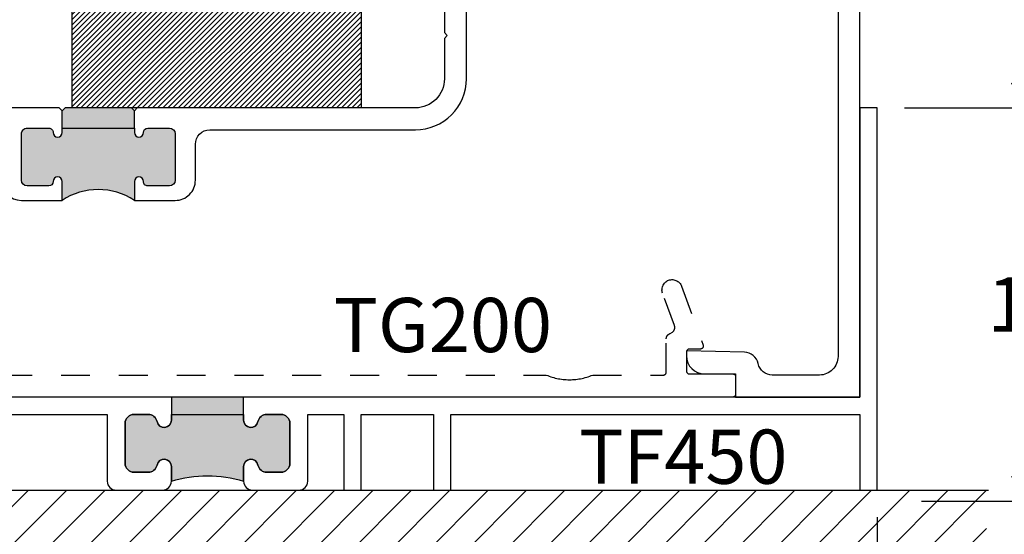
# Model space of a CAD drawing. Units: inches. Extents: x -40 to 68, y 0 to 550.
# Drawn here: x -36 to -33, y 508 to 510 of the extents above; entities that cross this region are included whole.
import ezdxf
from ezdxf import colors
from ezdxf.entities.mleader import LeaderData, LeaderLine
from ezdxf.math import Vec2, Vec3

# ---------------------------------------------------------------- set-up
doc = ezdxf.new("R2010")
doc.units = ezdxf.units.IN
doc.header["$LTSCALE"] = 0.5
doc.header["$MEASUREMENT"] = 0
doc.linetypes.add('HIDDEN2', pattern=[0.1875, 0.125, -0.0625])
for name, color, linetype in [('Arcadia-Hidden', 1, 'HIDDEN2'), ('Arcadia-Profile', 6, 'Continuous'), ('Arcadia-Shade', 8, 'Continuous'), ('Arcadia-Text', 3, 'Continuous'), ('Arcadia-Title', 1, 'Continuous')]:
    doc.layers.add(name, color=color, linetype=linetype)
doc.styles.get("Standard").update_dxf_attribs({"font": 'ARIALN.TTF'})
doc.dimstyles.new('Arcadia-2', dxfattribs={"dimscale": 2, "dimtxt": 0.0938, "dimasz": 0.0938, "dimexe": 0.0546, "dimexo": 0.0469, "dimgap": 0.0469, "dimtad": 0, "dimtih": 1, "dimdec": 4, "dimzin": 3, "dimdsep": 46, "dimlunit": 4, "dimtxsty": 'Standard', "dimblk": 'ARCHTICK', "dimcen": 0.0469, "dimdle": 0.0546, "dimclrd": 256, "dimclre": 256, "dimclrt": 256, "dimadec": 0, "dimazin": 0, "dimtfac": 0.75, "dimtdec": 4, "dimtix": 1, "dimtmove": 2, "dimatfit": 3, "dimfxl": 1, "dimtolj": 1, "dimtzin": 3, "dimlwd": -3, "dimlwe": -3, "dimarcsym": 0})

# ---------------------------------------------------------------- blocks, each defined once
blk = doc.blocks.new('*U143')
at = {"layer": 'Arcadia-Shade', "lineweight": -3}
h = blk.add_hatch(dxfattribs=at)
h.set_pattern_fill('ANSI31', color=256, scale=0.1, style=0)
h.set_pattern_definition([(45, (-122.9777899938268, -543.0520791220364), (-0.008838834764831844, 0.008838834764831846), [])])
h.paths.add_polyline_path([(0, 0.5625), (0.9999994999999727, 0.5625), (0.9999994999999727, 0), (0, 0)])
at = {"layer": 'Arcadia-Profile', "lineweight": -3}
blk.add_lwpolyline([(0, 0.5625), (0.9999994999999727, 0.5625), (0.9999994999999727, 0), (0, 0)], close=True, dxfattribs=at)
blk = doc.blocks.new('_ArchTick')
at = {"color": 0, "linetype": 'ByBlock', "lineweight": -3, "const_width": 0.15}
blk.add_lwpolyline([(-0.5, -0.5), (0.5, 0.5)], dxfattribs=at)
blk = doc.blocks.new('*D82')
at = {"lineweight": -3, "transparency": 16777216}
for p, q in [((-32.25670630006198, 510.3613158459542), (-32.25670630006198, 509.3840406495863)), ((-33.36883844572048, 510.2521158459542), (-32.14750630006198, 510.2521158459542)), ((-32.25670630006198, 507.7832258807542), (-32.25670630006198, 508.8621901720965)), ((-33.2499148457205, 507.8924258807542), (-32.14750630006198, 507.8924258807542))]:
    blk.add_line(p, q, dxfattribs=at)
at = {"layer": 'Defpoints', "color": 0, "lineweight": -3, "transparency": 16777216}
for p in [(-33.46263844572049, 510.2521158459542), (-33.3437148457205, 507.8924258807542), (-32.25670630006198, 507.8924258807542)]:
    blk.add_point(p, dxfattribs=at)
at = {"lineweight": -3, "transparency": 16777216, "xscale": 0.1876, "yscale": 0.1876, "zscale": 0.1876}
for p, rotation in [((-32.25670630006198, 510.2521158459542), 90), ((-32.25670630006198, 507.8924258807542), 270)]:
    blk.add_blockref('_ArchTick', p, dxfattribs=dict(at, rotation=rotation))
at = {"lineweight": -3, "transparency": 16777216, "insert": (-32.25670630006201, 509.1231154108413), "char_height": 0.1876, "attachment_point": 5}
blk.add_mtext('\\A1;2{\\H0.75x;\\S3/8;}"', dxfattribs=at)
blk = doc.blocks.new('*D83')
at = {"lineweight": -3, "transparency": 16777216}
for p, q in [((-32.83680484572051, 509.3613158459542), (-32.83680484572051, 508.833196102099)), ((-33.30883844572048, 509.2521158459542), (-32.72760484572051, 509.2521158459542)), ((-32.83680484572051, 507.7832258807542), (-32.83680484572051, 508.3113456246092)), ((-32.7451375532693, 507.8924258807542), (-32.72760484572051, 507.8924258807542))]:
    blk.add_line(p, q, dxfattribs=at)
at = {"layer": 'Defpoints', "color": 0, "lineweight": -3, "transparency": 16777216}
for p in [(-33.40263844572048, 509.2521158459542), (-32.83680484572051, 509.2521158459542), (-32.8389375532693, 507.8924258807542)]:
    blk.add_point(p, dxfattribs=at)
at = {"lineweight": -3, "transparency": 16777216, "xscale": 0.1876, "yscale": 0.1876, "zscale": 0.1876}
for p, rotation in [((-32.83680484572051, 509.2521158459542), 90), ((-32.83680484572051, 507.8924258807542), 270)]:
    blk.add_blockref('_ArchTick', p, dxfattribs=dict(at, rotation=rotation))
at = {"lineweight": -3, "transparency": 16777216, "insert": (-32.83680484572054, 508.572270863354), "char_height": 0.1876, "attachment_point": 5}
blk.add_mtext('\\A1;1{\\H0.75x;\\S3/8;}"', dxfattribs=at)
blk = doc.blocks.new('*D84')
at = {"lineweight": -3, "transparency": 16777216}
for p, q in [((-38.08763844572047, 507.866315845954), (-38.08763844572047, 507.282736445954)), ((-33.40263844572047, 507.836315845954), (-33.40263844572047, 507.282736445954)), ((-38.19683844572047, 507.391936445954), (-36.01171023971774, 507.391936445954)), ((-33.29343844572047, 507.391936445954), (-35.4785666517232, 507.391936445954))]:
    blk.add_line(p, q, dxfattribs=at)
at = {"layer": 'Defpoints', "color": 0, "lineweight": -3, "transparency": 16777216}
for p in [(-38.08763844572047, 507.960115845954), (-33.40263844572047, 507.930115845954), (-33.40263844572047, 507.391936445954)]:
    blk.add_point(p, dxfattribs=at)
at = {"lineweight": -3, "transparency": 16777216, "xscale": 0.1876, "yscale": 0.1876, "zscale": 0.1876, "rotation": 180}
blk.add_blockref('_ArchTick', (-38.08763844572047, 507.391936445954), dxfattribs=at)
at = {"lineweight": -3, "transparency": 16777216, "xscale": 0.1876, "yscale": 0.1876, "zscale": 0.1876}
blk.add_blockref('_ArchTick', (-33.40263844572047, 507.391936445954), dxfattribs=at)
at = {"lineweight": -3, "transparency": 16777216, "insert": (-35.74513844572047, 507.391936445954), "char_height": 0.1876, "attachment_point": 5}
blk.add_mtext('\\A1;4{\\H0.75x;\\S11/16;}"', dxfattribs=at)

msp = doc.modelspace()

# ---------------------------------------------------------------- hatches: boundary and pattern name
at = {"layer": 'Arcadia-Profile', "lineweight": -3}
h = msp.add_hatch(color=256, dxfattribs=at)
h.paths.add_polyline_path([(-36.3634772677168, 509.0021158459544, 0.4142135623731988), (-36.34347726771679, 508.9821158459544), (-36.26847726771678, 508.9821158459544, 0.4191044853167193), (-36.2534751853631, 508.9973617817304, -1.008229758713173), (-36.22247726771681, 508.9976158459539), (-36.22247726771673, 508.9321158459542, -0.2997259456820556), (-35.97247726771678, 508.9321158459542), (-35.97247726771676, 508.9976158459542, -1), (-35.94147726771678, 508.9976158459542), (-35.94147726771678, 508.9971158459543, 0.4142135623730951), (-35.92647726771676, 508.9821158459542), (-35.85147726771675, 508.9821158459542, 0.4142135623730431), (-35.83147726771676, 509.0021158459542), (-35.83147726771674, 509.1621158459542, 0.414213562373147), (-35.85147726771677, 509.1821158459542), (-35.92647726771676, 509.1821158459542, 0.4191044853218858), (-35.94147935007052, 509.1668699101778, -1.008229758720621), (-35.97247726771673, 509.1666158459543), (-35.97247726771676, 509.1821158459542), (-36.22247726771676, 509.1821158459542), (-36.22247726771676, 509.1666158459543, -1), (-36.25347726771676, 509.1666158459543), (-36.25347726771676, 509.1671158459544, 0.4142135623730952), (-36.26847726771672, 509.1821158459542), (-36.34347726771676, 509.1821158459542, 0.4142135623729905), (-36.36347726771675, 509.1621158459542)])
h.paths.add_polyline_path([(-36.22247726771676, 509.1821158459542), (-35.97247726771676, 509.1821158459542), (-35.97247726771676, 509.2421158459539), (-35.98247726771675, 509.2521158459539), (-36.21247726771674, 509.2521158459539), (-36.22247726771676, 509.2421158459539)])
h = msp.add_hatch(color=256, dxfattribs=at)
edge = h.paths.add_edge_path()
edge.add_line((-35.59463844572048, 508.1921158459539), (-35.59463844572048, 508.252115845954))
edge.add_line((-35.59463844572048, 508.2521158459539), (-35.84463844572051, 508.252115845954))
edge.add_line((-35.84463844572048, 508.252115845954), (-35.84463844572048, 508.1921158459539))
edge.add_line((-35.84463844572048, 508.1921158459539), (-35.84463844572048, 508.172115845954))
edge.add_arc((-35.86963844572048, 508.172115845954), 0.02499999999996839, -168.67181114808375, 0, ccw=False)
edge.add_arc((-35.92454746137358, 508.161115845954), 0.03099999999994907, 11.32818885215939, 90.00000000010506)
edge.add_line((-35.92454746137363, 508.1921158459539), (-35.97363844572047, 508.1921158459539))
edge.add_arc((-35.9736384457205, 508.161115845954), 0.03099999999997749, 89.99999999994748, 180)
edge.add_line((-36.00463844572047, 508.161115845954), (-36.00463844572047, 508.023115845954))
edge.add_arc((-35.9736384457205, 508.023115845954), 0.03099999999994907, 180, 270.0000000000263)
edge.add_line((-35.97363844572047, 507.992115845954), (-35.92454746137361, 507.992115845954))
edge.add_arc((-35.92454746137363, 508.0231158459541), 0.03100000000000811, 270.0000000000263, 348.6718111478612)
edge.add_arc((-35.86963844572048, 508.0121158459541), 0.02499999999999147, -2.6062707547680475e-10, 168.6718111480901, ccw=False)
edge.add_line((-35.84463844572048, 508.012115845954), (-35.84463844572048, 507.9611158459539))
edge.add_arc((-35.71963844572045, 507.5457289132379), 0.4337871642536674, 73.25218514181478, 106.7478148581906, ccw=False)
edge.add_line((-35.59463844572048, 507.9611158459539), (-35.59463844572048, 508.012115845954))
edge.add_arc((-35.56963844572047, 508.0121158459541), 0.02499999999999626, 11.32818885190352, 180.0000000002605, ccw=False)
edge.add_arc((-35.51472943006726, 508.0231158459541), 0.03100000000006276, 191.3281888521336, 269.9999999999737)
edge.add_line((-35.51472943006726, 507.992115845954), (-35.46563844572046, 507.992115845954))
edge.add_arc((-35.46563844572046, 508.023115845954), 0.03099999999997749, 269.9999999999737, 360)
edge.add_line((-35.43463844572048, 508.023115845954), (-35.43463844572048, 508.161115845954))
edge.add_arc((-35.46563844572046, 508.161115845954), 0.03099999999994907, 0, 90.00000000002626)
edge.add_line((-35.46563844572049, 508.1921158459539), (-35.51472943006732, 508.1921158459539))
edge.add_arc((-35.51472943006738, 508.161115845954), 0.03099999999995238, 89.99999999989492, 168.6718111478406)
edge.add_arc((-35.56963844572047, 508.172115845954), 0.02499999999999147, 180, 348.67181114809654, ccw=False)
edge.add_line((-35.59463844572048, 508.172115845954), (-35.59463844572048, 508.1921158459539))
at = {"layer": 'Arcadia-Shade'}
h = msp.add_hatch(dxfattribs=at)
h.set_pattern_fill('ANSI31', color=256, scale=0.75, style=0)
h.set_pattern_definition([(45, (-177.8761007912614, 399.8041318077125), (-0.06629126073623882, 0.06629126073623884), [])])
h.paths.add_polyline_path([(-33.02456736416897, 507.930115845954), (-33.02456736416897, 507.6470683570186), (-38.49574921872798, 507.6470683570186), (-38.49574921872798, 507.930115845954)])

# ---------------------------------------------------------------- linework, layer by layer
at = {"layer": 'Arcadia-Hidden'}
msp.add_lwpolyline([(-36.82624587187374, 508.3281158459541), (-34.54804357187376, 508.3281158459541), (-34.54293557187376, 508.3260768059541), (-34.53777557187374, 508.3241722459542), (-34.53256757187373, 508.3224034759542), (-34.52731557187374, 508.3207717059541), (-34.52202157187375, 508.3192780559541), (-34.51669057187374, 508.3179235459542), (-34.51132657187375, 508.3167091059541), (-34.50593157187373, 508.3156355859542), (-34.50051157187374, 508.3147036959541), (-34.49506857187376, 508.3139140959541), (-34.48960657187374, 508.3132673159541), (-34.48412857187375, 508.3127638059541), (-34.47864057187374, 508.3124039159542), (-34.47314457187375, 508.3121878759541), (-34.46764457187376, 508.3121158459542), (-34.46214557187375, 508.3121878759541), (-34.45664957187373, 508.3124039159542), (-34.45116057187374, 508.3127638059541), (-34.44568357187373, 508.3132673159541), (-34.44022157187376, 508.3139140959541), (-34.43477857187375, 508.3147036959541), (-34.42935757187374, 508.3156355859542), (-34.42396357187374, 508.3167091059541), (-34.41859857187373, 508.3179235459542), (-34.41326857187374, 508.3192780559541), (-34.40797457187372, 508.3207717059541), (-34.40272257187374, 508.3224034759542), (-34.39751457187376, 508.3241722459542), (-34.39235457187374, 508.3260768059541), (-34.38724557187376, 508.3281158459541), (-34.14265757187374, 508.3281158459541), (-34.14213457187375, 508.3281295459542), (-34.14161257187374, 508.3281706259542), (-34.14109357187374, 508.3282389659541), (-34.14057857187376, 508.3283343659541), (-34.14006957187374, 508.3284565859542), (-34.13956757187376, 508.3286052759541), (-34.13907357187375, 508.3287800459541), (-34.13859057187375, 508.3289803959541), (-34.13811757187375, 508.3292057759542), (-34.13765757187375, 508.3294555959542), (-34.13721157187373, 508.3297291359542), (-34.13677957187375, 508.3300256759542), (-34.13636457187374, 508.3303443859542), (-34.13596657187375, 508.3306843959541), (-34.13558657187374, 508.3310447759542), (-34.13522657187374, 508.3314245359542), (-34.13488657187375, 508.3318226459542), (-34.13456757187376, 508.3322379959542), (-34.13427057187374, 508.3326694559541), (-34.13399757187375, 508.3331158459541), (-34.13374757187373, 508.3335759459542), (-34.13352257187373, 508.3340484759541), (-34.13332157187372, 508.3345321659541), (-34.13314657187374, 508.3350256759542), (-34.13299857187374, 508.3355276559541), (-34.13287657187374, 508.3360367259542), (-34.13278057187372, 508.3365515059542), (-34.13271257187372, 508.3370705659541), (-34.13267157187374, 508.3375924859541), (-34.13265757187375, 508.3381158459541), (-34.13265757187375, 508.4531158459541), (-34.13264057187374, 508.4539303459542), (-34.13259157187375, 508.4547434459541), (-34.13250857187373, 508.4555538459541), (-34.13239257187374, 508.4563602459541), (-34.13224457187374, 508.4571612459541), (-34.13206357187374, 508.4579554459541), (-34.13185057187374, 508.4587417459542), (-34.13160557187373, 508.4595186459542), (-34.13132857187375, 508.4602850459542), (-34.13102157187373, 508.4610394459542), (-34.13068357187373, 508.4617807459541), (-34.13031557187375, 508.4625076459541), (-34.12991857187373, 508.4632189459542), (-34.12949357187372, 508.4639135459541), (-34.12903957187373, 508.4645902459541), (-34.12855857187375, 508.4652479459542), (-34.12805157187373, 508.4658854459542), (-34.12751957187376, 508.4665018459541), (-34.12696157187375, 508.4670959459542), (-34.12638057187374, 508.4676669459542), (-34.12577657187373, 508.4682138459541), (-34.12515157187374, 508.4687356459541), (-34.12450557187375, 508.4692315459541), (-34.12383957187373, 508.4697007459541), (-34.12315457187376, 508.4701424459541), (-34.12245257187374, 508.4705558459541), (-34.12173457187376, 508.4709404459542), (-34.12100157187373, 508.4712954459542), (-34.12025457187374, 508.4716202459541), (-34.11949457187373, 508.4719144459541), (-34.11150957187374, 508.4761676459541), (-34.11082557187373, 508.4766890459541), (-34.11016457187375, 508.4772392459541), (-34.10952857187374, 508.4778174459541), (-34.10891657187375, 508.4784224459542), (-34.10833257187375, 508.4790531459541), (-34.10777557187376, 508.4797083459541), (-34.10724757187373, 508.4803869459541), (-34.10674857187374, 508.4810876459542), (-34.10628057187373, 508.4818091459541), (-34.10584357187375, 508.4825500459541), (-34.10543957187375, 508.4833090459541), (-34.10506857187374, 508.4840847459542), (-34.10473057187374, 508.4848756459542), (-34.10442757187374, 508.4856803459542), (-34.10415857187374, 508.4864973459541), (-34.10392557187376, 508.4873251459542), (-34.10372857187375, 508.4881621459541), (-34.10356757187375, 508.4890069459541), (-34.10344257187373, 508.4898578459541), (-34.10335457187372, 508.4907132459541), (-34.10330357187374, 508.4915717459542), (-34.10328957187374, 508.4924315459541), (-34.10331257187374, 508.4932912459542), (-34.10337257187373, 508.4941491459541), (-34.10346857187375, 508.4950036459542), (-34.10360157187372, 508.4958532459541), (-34.10377157187375, 508.4966963459541), (-34.10397757187374, 508.4975313459541), (-34.10421857187376, 508.4983567459542), (-34.10449557187374, 508.4991710459542), (-34.14536957187374, 508.6111008459542), (-34.14644957187375, 508.6146049459542), (-34.14715657187375, 508.6182026459542), (-34.14748257187372, 508.6218546459542), (-34.14742557187375, 508.6255206459541), (-34.14698557187373, 508.6291606459541), (-34.14616657187375, 508.6327346459541), (-34.14497857187374, 508.6362034459542), (-34.14343457187374, 508.6395289459541), (-34.14155157187375, 508.6426746459541), (-34.13934857187374, 508.6456060459542), (-34.13685157187373, 508.6482910459541), (-34.13408757187375, 508.6507001459541), (-34.13108757187373, 508.6528069459541), (-34.12788257187376, 508.6545882459542), (-34.12450857187375, 508.6560245459541), (-34.12100357187373, 508.6571001459541), (-34.11740557187375, 508.6578032459541), (-34.11375257187373, 508.6581260459542), (-34.11008657187372, 508.6580650459541), (-34.10644757187376, 508.6576209459541), (-34.10287457187374, 508.6567985459542), (-34.09940657187374, 508.6556069459541), (-34.09608257187372, 508.6540591459542), (-34.09293957187376, 508.6521722459541), (-34.09001057187376, 508.6499668459542), (-34.08732757187374, 508.6474671459541), (-34.08492157187374, 508.6447005459542), (-34.08281857187373, 508.6416974459542), (-34.08104057187373, 508.6384908459542), (-34.07960757187374, 508.6351158459541), (-34.00549357187376, 508.4315367459542), (-34.00529357187375, 508.4309287459541), (-34.00513357187376, 508.4303093459541), (-34.00501357187375, 508.4296808459542), (-34.00493357187375, 508.4290459459542), (-34.00489457187373, 508.4284073459542), (-34.00489657187373, 508.4277674459541), (-34.00493857187374, 508.4271290459542), (-34.00502257187375, 508.4264946459541), (-34.00514657187372, 508.4258668459541), (-34.00531057187374, 508.4252482459541), (-34.00551357187376, 508.4246414459542), (-34.00575457187372, 508.4240488459542), (-34.00603357187376, 508.4234729459541), (-34.00634857187376, 508.4229160459541), (-34.00669857187373, 508.4223803459541), (-34.00708157187373, 508.4218682459541), (-34.00749757187376, 508.4213816459542), (-34.00794357187374, 508.4209226459542), (-34.00841757187374, 508.4204931459542), (-34.00891857187375, 508.4200947459541), (-34.00944357187373, 508.4197292459542), (-34.00999157187374, 508.4193981459541), (-34.01055857187376, 508.4191026459541), (-34.01114357187376, 508.4188440459542), (-34.01174457187375, 508.4186234459542), (-34.01235857187376, 508.4184417459542), (-34.01298157187372, 508.4182995459541), (-34.01361357187375, 508.4181976459541), (-34.01425057187376, 508.4181363459542), (-34.01489057187374, 508.4181158459542), (-34.05265757187374, 508.4181158459542), (-34.05318057187375, 508.4181021459541), (-34.05370257187374, 508.4180610459541), (-34.05422157187374, 508.4179927459542), (-34.05473657187375, 508.4178973459541), (-34.05524557187374, 508.4177751459541), (-34.05574757187375, 508.4176264459542), (-34.05624157187376, 508.4174516459541), (-34.05672457187373, 508.4172513459541), (-34.05719757187373, 508.4170259459542), (-34.05765757187376, 508.4167761459541), (-34.05810357187374, 508.4165025459541), (-34.05853557187376, 508.4162060459541), (-34.05895057187374, 508.4158873459542), (-34.05934857187376, 508.4155472459541), (-34.05972857187376, 508.4151869459541), (-34.06008857187376, 508.4148071459541), (-34.06042857187376, 508.4144090459541), (-34.06074757187375, 508.4139937459541), (-34.06104457187374, 508.4135622459542), (-34.06131757187373, 508.4131158459542), (-34.06156757187372, 508.4126557459541), (-34.06179257187372, 508.4121832459541), (-34.06199357187373, 508.4116995459541), (-34.06216857187374, 508.4112060459541), (-34.06231657187374, 508.4107040459542), (-34.06243857187374, 508.4101949459541), (-34.06253457187373, 508.4096801459541), (-34.06260257187373, 508.4091611459542), (-34.06264357187374, 508.4086392459542), (-34.06265757187376, 508.4081158459542), (-34.06265757187376, 508.3421158459541), (-34.06264357187374, 508.3415924859542), (-34.06260257187373, 508.3410705659542), (-34.06253457187373, 508.3405515059542), (-34.06243857187374, 508.3400367259542), (-34.06231657187374, 508.3395276559542), (-34.06216857187374, 508.3390256759542), (-34.06199357187373, 508.3385321659541), (-34.06179257187372, 508.3380484759541), (-34.06156757187372, 508.3375759459542), (-34.06131757187373, 508.3371158459541), (-34.06104457187374, 508.3366694559542), (-34.06074757187375, 508.3362379959541), (-34.06042857187376, 508.3358226459542), (-34.06008857187376, 508.3354245359542), (-34.05972857187376, 508.3350447759541), (-34.05934857187376, 508.3346843959541), (-34.05895057187374, 508.3343443859542), (-34.05853557187376, 508.3340256759542), (-34.05810357187374, 508.3337291359542), (-34.05765757187376, 508.3334555959541), (-34.05719757187373, 508.3332057759542), (-34.05672457187373, 508.3329803959541), (-34.05624157187376, 508.3327800459541), (-34.05574757187375, 508.3326052759542), (-34.05524557187374, 508.3324565859541), (-34.05473657187375, 508.3323343659541), (-34.05422157187374, 508.3322389659542), (-34.05370257187374, 508.3321706259542), (-34.05318057187375, 508.3321295459541), (-34.05265757187374, 508.3321158459541), (-33.90265757187373, 508.3321158459541), (-33.90213457187375, 508.3321021459542), (-33.90161257187376, 508.3320610659541), (-33.90109357187376, 508.3319927259541), (-33.90057857187375, 508.3318973259542), (-33.90006957187373, 508.3317751059542), (-33.89956757187375, 508.3316264159541), (-33.89907357187374, 508.3314516459542), (-33.89859057187374, 508.3312512959542), (-33.89811757187374, 508.3310259159541), (-33.89765757187374, 508.3307760959541), (-33.89721157187373, 508.3305025559541), (-33.89677957187374, 508.3302060159541), (-33.89636457187376, 508.3298873059541), (-33.89596657187374, 508.3295472959542), (-33.89558657187374, 508.3291869159541), (-33.89522657187374, 508.3288071559541), (-33.89488657187374, 508.3284090459541), (-33.89456757187375, 508.3279936959541), (-33.89427057187376, 508.3275622359541), (-33.89399757187374, 508.3271158459542), (-33.89374757187375, 508.3266557459541), (-33.89352257187375, 508.3261832159542), (-33.89332157187374, 508.3256995259542), (-33.89314657187376, 508.3252060159541), (-33.89299857187373, 508.3247040359541), (-33.89287657187376, 508.3241949659541), (-33.89278057187374, 508.3236801859541), (-33.89271257187374, 508.3231611259541), (-33.89267157187376, 508.3226392059541), (-33.89265757187374, 508.3221158459542), (-33.89265757187374, 508.2621158459541), (-33.89267157187376, 508.2615924859541), (-33.89271257187374, 508.2610705609542), (-33.89278057187374, 508.2605515009542), (-33.89287657187376, 508.2600367289541), (-33.89299857187373, 508.2595276559541), (-33.89314657187376, 508.2590256759541), (-33.89332157187374, 508.2585321669542), (-33.89352257187375, 508.2580484799541), (-33.89374757187375, 508.2575759409541), (-33.89399757187374, 508.2571158459541), (-33.89427057187376, 508.2566694559541), (-33.89456757187375, 508.2562379929542), (-33.89488657187374, 508.2558226419542), (-33.89522657187374, 508.2554245399541), (-33.89558657187374, 508.2550447779541), (-33.89596657187374, 508.2546843979542), (-33.89636457187376, 508.2543443859541), (-33.89677957187374, 508.2540256759542), (-33.89721157187373, 508.2537291399541), (-33.89765757187374, 508.2534555919541), (-33.89811757187374, 508.2532057809541), (-33.89859057187374, 508.2529803913542), (-33.89907357187374, 508.2527800416541), (-33.89956757187375, 508.2526052807541), (-33.90006957187373, 508.2524565876541), (-33.90057857187375, 508.2523343699542), (-33.90109357187376, 508.2522389625541), (-33.90161257187376, 508.2521706270041), (-33.90213457187375, 508.2521295506042), (-33.90265757187373, 508.2521158459541), (-37.47269757187374, 508.2521158459541)], dxfattribs=at)
at = {"layer": 'Arcadia-Profile', "lineweight": -3}
for p, q in [((-36.22247726771676, 509.1821158459542), (-36.22247726771676, 509.2421158459539)), ((-35.97247726771676, 509.1821158459542), (-35.97247726771676, 509.2421158459539))]:
    msp.add_line(p, q, dxfattribs=at)
at = {"layer": 'Arcadia-Profile'}
for points in [[(-33.53863844572047, 510.1121158459541), (-33.53863844572047, 508.392115845954, -0.414213562373145), (-33.60263844572049, 508.328115845954), (-33.76586445814701, 508.328115845954, -0.3543884768345326), (-33.81478178751286, 508.3677671799669, 0.347782266507431), (-33.86252297182196, 508.407404678894), (-34.06274757187376, 508.412115845954), (-34.06274757187376, 508.394115845954, 0.4142135623730118), (-34.00074757187375, 508.332115845954), (-33.89274757187374, 508.332115845954), (-33.89274757187374, 508.252115845954), (-33.46263844572047, 508.252115845954), (-33.46263844572047, 510.2521158459539)], [(-34.90024257187375, 509.9236158459541), (-34.90021017030566, 509.5121159310822), (-34.89021017030566, 509.5021159310822), (-34.90021017030566, 509.4921159310822), (-34.90021017030566, 509.3521159310821), (-34.90019757187375, 509.3521158459541, -0.4142135623731907), (-35.00019757187377, 509.2521158459539), (-35.96247726771674, 509.2521158459539), (-35.97247726771676, 509.2421158459539), (-35.98247726771675, 509.2521158459539), (-36.21247726771674, 509.2521158459539), (-36.22247726771676, 509.2421158459539), (-36.23247726771703, 509.2521158459544), (-36.78532049488453, 509.2521158459544, 0.1989123673796544)], [(-36.43347726771674, 509.0021158459542, 0.4142135623732074), (-36.36347726771672, 508.9321158459542), (-36.22247726771673, 508.9321158459542), (-36.22247726771681, 508.9976158459544, 1.000000000000909), (-36.25347726771682, 508.9976158459535), (-36.25347726771679, 508.9971158459543, -0.414213562373095), (-36.26847726771678, 508.9821158459544), (-36.34347726771679, 508.9821158459544, -0.4142135623726622), (-36.3634772677168, 509.0021158459544), (-36.36347726771675, 509.1621158459542, -0.4142135623730992), (-36.34347726771676, 509.1821158459542), (-36.26847726771675, 509.1821158459542, -0.4142135623828139), (-36.25347726771676, 509.1671158459539), (-36.25347726771676, 509.1666158459543, 0.9999999999999999), (-36.22247726771676, 509.1666158459543), (-36.22247726771676, 509.1821158459542), (-35.97247726771676, 509.1821158459542), (-35.97247726771673, 509.1666158459543, 0.9999999999999999), (-35.94147726771678, 509.1666158459543), (-35.94147726771675, 509.1671158459541, -0.4142135623730992), (-35.92647726771676, 509.1821158459542), (-35.85147726771675, 509.1821158459542, -0.4142135623722626), (-35.83147726771674, 509.1621158459542), (-35.83147726771676, 509.0021158459542, -0.414213562373095), (-35.85147726771675, 508.9821158459542), (-35.92647726771676, 508.9821158459542, -0.4142135623814154), (-35.94147726771678, 508.9971158459547), (-35.94147726771678, 508.9976158459542, 0.9999999999999999), (-35.97247726771676, 508.9976158459542), (-35.97247726771678, 508.9321158459542), (-35.83147726771679, 508.9321158459542, 0.4142135623732157), (-35.76147726771674, 509.0021158459542), (-35.76147726771674, 509.126115845954, -0.4142135623730868), (-35.71147726771676, 509.1761158459539), (-35.00019757187377, 509.1761158459539, 0.4142135623731575), (-34.82419757187375, 509.3521158459541), (-34.82424257187375, 509.9299028691032, -0.1990202627215715)], [(-36.90263844572047, 508.1921158459539), (-36.06663844572049, 508.1921158459539), (-36.06663844572049, 507.9611158459539, 0.4142135623730867), (-36.03563844572048, 507.930115845954), (-35.87563844572048, 507.930115845954, 0.4142135623731031), (-35.84463844572048, 507.9611158459539), (-35.84463844572048, 508.012115845954, 0.9057259441435296), (-35.89415139913706, 508.0170265602397, -0.3574209276450042), (-35.92454746137363, 507.992115845954), (-35.97363844572047, 507.992115845954, -0.414213562373095), (-36.00463844572047, 508.023115845954), (-36.00463844572047, 508.161115845954, -0.4142135623730783), (-35.97363844572047, 508.1921158459539), (-35.92454746137363, 508.1921158459539, -0.3574209276450029), (-35.89415139913703, 508.1672051316683, 0.9057259441435195), (-35.84463844572048, 508.172115845954), (-35.84463844572048, 508.1921158459539), (-35.59463844572048, 508.1921158459539), (-35.59463844572048, 508.172115845954, 0.905725944143552), (-35.54512549230387, 508.1672051316683, -0.3574209276450234), (-35.51472943006732, 508.1921158459539), (-35.46563844572049, 508.1921158459539, -0.4142135623730951), (-35.43463844572048, 508.161115845954), (-35.43463844572048, 508.023115845954, -0.414213562373095), (-35.46563844572049, 507.992115845954), (-35.51472943006726, 507.992115845954, -0.3574209276450503), (-35.54512549230387, 508.0170265602397, 0.9057259441435648), (-35.59463844572048, 508.012115845954), (-35.59463844572048, 507.9611158459539, 0.4142135623730951), (-35.56363844572047, 507.930115845954), (-35.40363844572047, 507.930115845954, 0.4142135623731034), (-35.37263844572047, 507.9611158459539), (-35.37263844572047, 508.1921158459539), (-35.24763844572047, 508.1921158459539), (-35.24763844572047, 507.930115845954), (-35.18763844572047, 507.930115845954), (-35.18763844572047, 508.1921158459539), (-34.93763844572047, 508.1921158459539), (-34.93763844572047, 507.930115845954), (-34.87763844572046, 507.930115845954), (-34.87763844572046, 508.1921158459539), (-33.46263844572047, 508.1921158459539), (-33.46263844572047, 507.930115845954), (-33.40263844572047, 507.930115845954), (-33.40263844572047, 509.2521158459539), (-33.46263844572044, 509.2521158459539), (-33.46263844572047, 508.252115845954), (-37.46263844572047, 508.252115845954)]]:
    msp.add_lwpolyline(points, format="xyb", dxfattribs=at)
at = {"layer": 'Arcadia-Profile', "lineweight": -3}
msp.add_lwpolyline([(-35.59463844572048, 508.2521158459539), (-35.84463844572048, 508.252115845954), (-35.84463844572048, 508.1921158459539), (-35.84463844572051, 508.172115845954, -0.9057259441447628), (-35.89415139913703, 508.1672051316683, 0.3574209276450935), (-35.92454746137363, 508.1921158459539), (-35.97363844572047, 508.1921158459539, 0.4142135623733635), (-36.00463844572047, 508.161115845954), (-36.00463844572045, 508.023115845954, 0.4142135623732293), (-35.97363844572047, 507.992115845954), (-35.92454746137363, 507.992115845954, 0.3574209276445489), (-35.89415139913709, 508.0170265602397, -0.905725944146883), (-35.84463844572048, 508.012115845954), (-35.84463844572045, 507.9611158459539, -0.1472018523010249), (-35.59463844572048, 507.9611158459539), (-35.59463844572045, 508.012115845954, -0.9057259441469337), (-35.5451254923039, 508.0170265602397, 0.3574209276445743), (-35.51472943006726, 507.992115845954), (-35.46563844572049, 507.992115845954, 0.4142135623732293), (-35.43463844572048, 508.023115845954), (-35.43463844572051, 508.161115845954, 0.4142135623732293), (-35.46563844572049, 508.1921158459539), (-35.51472943006732, 508.1921158459539, 0.3574209276450935), (-35.54512549230387, 508.1672051316683, -0.9057259441448644), (-35.59463844572048, 508.172115845954), (-35.59463844572048, 508.1921158459539)], format="xyb", close=True, dxfattribs=at)
msp.add_arc((-36.09747726771676, 508.7423248947126), 0.2272566944518999, 56.63032499974929, 123.3696750002621, dxfattribs=at)
at = {"layer": 'Arcadia-Shade'}
msp.add_line((-38.49574921872798, 507.930115845954), (-33.01773064325448, 507.930115845954), dxfattribs=at)

# ---------------------------------------------------------------- block references
at = {"layer": 'Arcadia-Profile'}
msp.add_blockref('*U143', (-36.1878843103157, 509.2520684459541), dxfattribs=at)

# ---------------------------------------------------------------- texts
at = {"layer": 'Arcadia-Text', "lineweight": -3}
for s, p in [('TG200', (-35.28325291192985, 508.4075111520411)), ('TF450', (-34.43385812901889, 507.9521856901027))]:
    msp.add_text(s, height=0.1875, dxfattribs=at).set_placement(p)

# ---------------------------------------------------------------- dimensions: what is measured, and where the dimension line sits
at = {"lineweight": -3}
for base, p1, p2, picture, middle in [((-32.25670630006198, 507.8924258807542), (-33.46263844572047, 510.2521158459539), (-33.34371484572048, 507.892425880754), '*D82', (-32.25670630006201, 509.1231154108413)), ((-32.83680484572051, 509.2521158459542), (-32.83893755326929, 507.892425880754), (-33.40263844572047, 509.2521158459539), '*D83', (-32.83680484572054, 508.572270863354))]:
    dim = msp.add_linear_dim(base=base, p1=p1, p2=p2, angle=90, dimstyle='Arcadia-2', dxfattribs=at)
    dim.commit()
    dim.dimension.update_dxf_attribs({"geometry": picture, "text_midpoint": middle, "dimtype": 160})
dim = msp.add_linear_dim(base=(-33.40263844572047, 507.391936445954), p1=(-38.08763844572047, 507.960115845954), p2=(-33.40263844572047, 507.930115845954), dimstyle='Arcadia-2', dxfattribs=at)
dim.commit()
dim.dimension.update_dxf_attribs({"geometry": '*D84', "text_midpoint": (-35.74513844572047, 507.391936445954)})

# ---------------------------------------------------------------- leaders
at = {"layer": 'Arcadia-Text', "lineweight": -3}
ml = msp.add_multileader_mtext('Standard', dxfattribs=at)
ml.set_content('\\A1;Setting Block [ 1" x {\\H0.7x;\\S9/16;}" x 4" ]\\PSB_1.000X0.5625X4', color=256)
ml.set_leader_properties()
ml.build(insert=Vec2(0, 0))
ml.multileader.update_dxf_attribs({"dogleg_length": 0.36, "arrow_head_size": 0.24})
ctx = ml.context
ctx.base_point, ctx.char_height, ctx.arrow_head_size, ctx.landing_gap_size, ctx.plane_origin = Vec3(-34.64861297946862, 511.1776344124468), 0.18, 0.24, 0.18, Vec3(-35.46307599481364, 509.9707375976315)
notes = []
notes.append((ctx, [(0, (1, 1, 0), (-34.90645289671602, 511.1776344124468), (1, 0), 0.2578399172473962, [(0, [(-35.6878843103157, 509.8145684459541)], 0, [])])]))
ctx.mtext.insert, ctx.mtext.flow_direction = Vec3(-34.46861297946862, 511.283350647099), 5
at = {"layer": 'Arcadia-Title', "lineweight": -3}
ml = msp.add_multileader_mtext('Standard', dxfattribs=at)
ml.set_content('COMPENSATING STICK\\POUTSIDE SET', color=256)
ml.set_leader_properties()
ml.build(insert=Vec2(0, 0))
ml.multileader.update_dxf_attribs({"has_dogleg": 0, "has_text_frame": 1, "dogleg_length": 0.36, "arrow_head_size": 0.12})
ctx = ml.context
ctx.base_point, ctx.char_height, ctx.arrow_head_size, ctx.landing_gap_size, ctx.plane_origin = Vec3(-37.00854463806817, 531.1126186895356), 0.25, 0.12, 0.09, Vec3(-39.33403151927482, 531.1815204630691)
ctx.text_align_type = 1
notes.append((ctx, [(0, (0, 0, 0), (0, 0), (1, 0), 1, [])]))
ctx.mtext.insert, ctx.mtext.alignment, ctx.mtext.flow_direction = Vec3(-35.30258283724962, 531.239750340286), 2, 5
ml = msp.add_multileader_mtext('Standard', dxfattribs=at)
ml.set_content('SCREW SPLINE \\PINSIDE SET', color=256)
ml.set_leader_properties()
ml.build(insert=Vec2(0, 0))
ml.multileader.update_dxf_attribs({"has_dogleg": 0, "has_text_frame": 1, "dogleg_length": 0.36, "arrow_head_size": 0.12})
ctx = ml.context
ctx.base_point, ctx.char_height, ctx.arrow_head_size, ctx.landing_gap_size, ctx.plane_origin = Vec3(-36.7864174769725, 517.1467622605819), 0.25, 0.12, 0.09, Vec3(-40.72786615899767, 517.2156640341154)
ctx.text_align_type = 1
notes.append((ctx, [(0, (0, 0, 0), (0, 0), (1, 0), 1, [])]))
ctx.mtext.insert, ctx.mtext.alignment, ctx.mtext.flow_direction = Vec3(-35.62863098311166, 517.2738939113324), 2, 5
for ctx, leaders in notes:
    for number, flags, end, landing, length, lines in leaders:
        leader = LeaderData()
        leader.index, (leader.has_last_leader_line, leader.has_dogleg_vector, leader.attachment_direction) = number, flags
        leader.last_leader_point, leader.dogleg_vector, leader.dogleg_length = Vec3(end), Vec3(landing), length
        for number, points, colour, breaks in lines:
            line = LeaderLine()
            line.index, line.vertices, line.color, line.breaks = number, Vec3.list(points), colors.encode_raw_color(colour), breaks
            leader.lines.append(line)
        ctx.leaders.append(leader)

doc.saveas('drawing.dxf')
